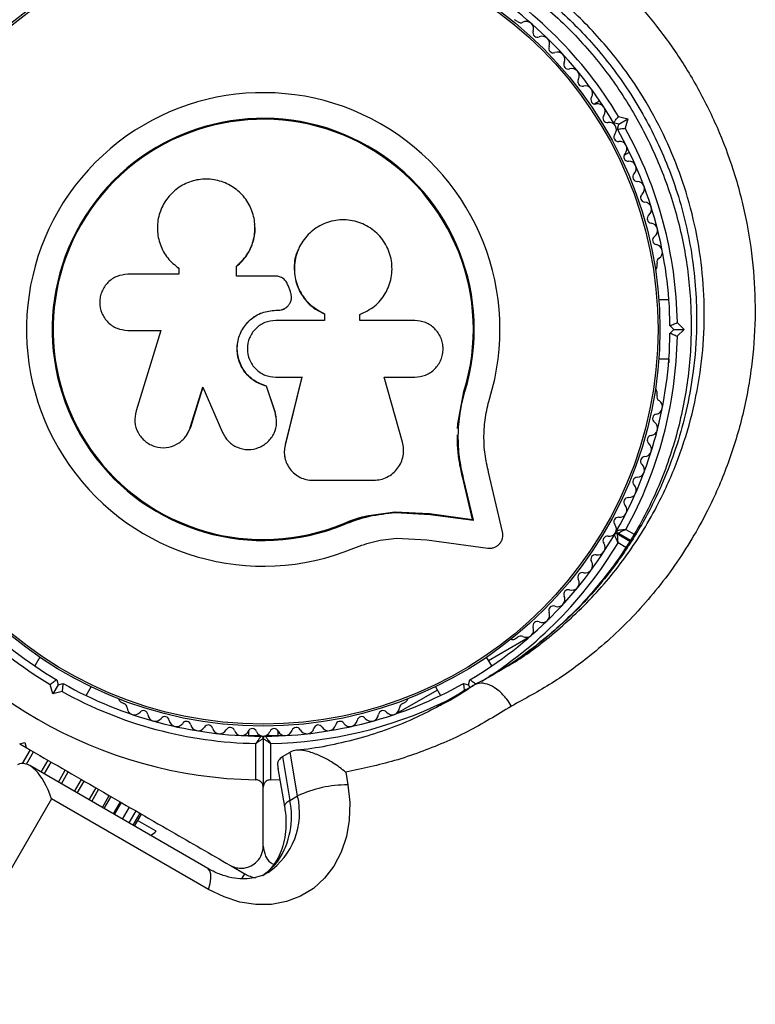
# Model space of a CAD drawing. Units: millimetres. Extents: x 0 to 13199, y 0 to 15167.
# Drawn here: x 8392 to 8491, y 8305 to 8438 of the extents above; entities that cross this region are included whole.
import ezdxf

# ---------------------------------------------------------------- set-up
doc = ezdxf.new("R2010")
doc.units = ezdxf.units.MM

msp = doc.modelspace()

# ---------------------------------------------------------------- linework, layer by layer
at = {"color": 7, "linetype": 'Continuous', "lineweight": 25, "ltscale": 70}
for p, q in [((8458.83, 8437.94), (8458.42, 8438.18)), ((8469.95, 8427.2), (8469.23, 8426.78)), ((8472.47, 8425.1), (8473.73, 8424.76)), ((8472.5, 8424.05), (8471.82, 8424.24)), ((8472.32, 8423.37), (8472.5, 8424.05)), ((8472.5, 8424.05), (8473.73, 8424.76)), ((8473.73, 8424.76), (8473.39, 8423.5)), ((8473.23, 8419.86), (8473.95, 8420.27)), ((8423.31, 8410.49), (8423.3, 8410.55)), ((8429.2, 8407.14), (8429.17, 8407.09)), ((8477.69, 8404.79), (8477.69, 8405.27)), ((8413.02, 8403.75), (8406.12, 8403.75)), ((8412.85, 8404.68), (8412.91, 8404.64)), ((8412.93, 8404.66), (8413.07, 8404.52)), ((8413.02, 8404.56), (8413.02, 8403.75)), ((8420.82, 8403.52), (8420.82, 8404.85)), ((8420.83, 8404.81), (8420.82, 8404.85)), ((8420.83, 8403.49), (8420.83, 8404.81)), ((8426.08, 8403.52), (8420.82, 8403.52)), ((8428.11, 8401.41), (8427.8, 8402.25)), ((8479.29, 8400.3), (8477.93, 8400.3)), ((8426.13, 8398.89), (8426.14, 8398.9)), ((8426.13, 8398.89), (8426.45, 8398.89)), ((8426.14, 8398.9), (8426.46, 8398.9)), ((8426.45, 8398.89), (8426.46, 8398.9)), ((8427.68, 8399.37), (8427.7, 8399.39)), ((8432.71, 8398.4), (8432.74, 8398.41)), ((8432.71, 8398.4), (8432.71, 8397.5)), ((8432.74, 8398.41), (8432.74, 8397.51)), ((8432.74, 8397.51), (8426.14, 8397.51)), ((8437.51, 8397.51), (8437.51, 8398.32)), ((8444.93, 8397.51), (8437.51, 8397.51)), ((8480.43, 8397.22), (8481.35, 8396.3)), ((8406.12, 8396.17), (8410.61, 8396.17)), ((8410.61, 8396.17), (8407.26, 8385.27)), ((8479.94, 8396.3), (8479.44, 8396.8)), ((8479.44, 8395.8), (8479.94, 8396.3)), ((8479.94, 8396.3), (8481.35, 8396.3)), ((8481.35, 8396.3), (8480.43, 8395.38)), ((8477.93, 8392.3), (8479.29, 8392.3)), ((8426.14, 8389.84), (8429.68, 8389.84)), ((8429.66, 8389.87), (8427.39, 8380.73)), ((8429.68, 8389.84), (8427.4, 8380.66)), ((8440.79, 8389.84), (8444.93, 8389.84)), ((8443.27, 8381.06), (8440.79, 8389.84)), ((8414.58, 8383.02), (8416.27, 8388.5)), ((8414.63, 8383.08), (8416.3, 8388.54)), ((8416.27, 8388.5), (8418.91, 8382.37)), ((8424.88, 8388.64), (8424.88, 8388.61)), ((8426.05, 8385.17), (8424.88, 8388.64)), ((8426.06, 8385.12), (8424.88, 8388.61)), ((8450.76, 8383.52), (8451.58, 8387.92)), ((8451.13, 8385.26), (8451.58, 8387.92)), ((8451.58, 8387.92), (8451.71, 8387.88)), ((8477.69, 8387.34), (8477.69, 8387.82)), ((8426.05, 8385.17), (8426.06, 8385.12)), ((8426.14, 8384.51), (8426.05, 8385.17)), ((8426.22, 8384.46), (8426.21, 8384.52)), ((8414, 8381.91), (8414.63, 8383.08)), ((8414.63, 8383.08), (8414.58, 8383.02)), ((8450.72, 8382.89), (8450.76, 8383.52)), ((8413.97, 8381.83), (8414.02, 8381.89)), ((8427.39, 8380.73), (8427.36, 8380.33)), ((8427.39, 8380.73), (8427.4, 8380.66)), ((8427.34, 8379.12), (8427.35, 8379.04)), ((8431.12, 8375.9), (8439.37, 8375.9)), ((8452.73, 8370.61), (8451.41, 8376.24)), ((8451.41, 8376.24), (8451.53, 8376.15)), ((8452.86, 8370.49), (8451.53, 8376.15)), ((8456.8, 8368.91), (8454.9, 8376.99)), ((8435.32, 8370.06), (8438.72, 8371.15)), ((8438.72, 8371.15), (8442.24, 8371.63)), ((8442.24, 8371.63), (8446.92, 8371.4)), ((8442.24, 8371.63), (8442.32, 8371.52)), ((8442.32, 8371.52), (8447.03, 8371.28)), ((8446.92, 8371.4), (8452.73, 8370.61)), ((8446.92, 8371.4), (8447.03, 8371.28)), ((8447.03, 8371.28), (8452.86, 8370.49)), ((8452.73, 8370.61), (8452.86, 8370.49)), ((8435.32, 8370.06), (8435.37, 8369.94)), ((8472.27, 8369.15), (8472.07, 8368.8)), ((8442.48, 8368.05), (8446.56, 8367.84)), ((8446.56, 8367.84), (8454.81, 8366.72)), ((8472.33, 8368.65), (8472.07, 8368.8)), ((8472.33, 8368.65), (8474.03, 8367.68)), ((8474.08, 8367.76), (8472.38, 8368.74)), ((8454.9, 8351.54), (8460.48, 8354.76)), ((8458.42, 8354.43), (8458.83, 8354.67)), ((8394.23, 8351.98), (8393.55, 8350.8)), ((8455.33, 8350.8), (8454.65, 8351.98)), ((8395.98, 8347.02), (8395.65, 8348.27)), ((8396.69, 8348.24), (8395.98, 8347.02)), ((8396.51, 8348.92), (8396.69, 8348.24)), ((8396.69, 8348.24), (8397.37, 8348.42)), ((8400.48, 8346.8), (8401.16, 8347.98)), ((8447.72, 8347.98), (8448.4, 8346.8)), ((8451.51, 8348.42), (8452.19, 8348.24)), ((8451.86, 8347.61), (8452.9, 8348.21)), ((8452.19, 8348.24), (8452.37, 8348.92)), ((8452.38, 8347.91), (8452.19, 8348.24)), ((8397.24, 8347.35), (8395.98, 8347.02)), ((8442.39, 8344.32), (8447.98, 8347.54)), ((8405.16, 8345.94), (8405.58, 8345.7)), ((8443.3, 8345.7), (8443.72, 8345.94)), ((8448.14, 8345.43), (8449.79, 8346.39)), ((8449.3, 8346.05), (8448.77, 8345.76)), ((8421.5, 8341.38), (8424.07, 8341.38)), ((8422.44, 8342.02), (8422.44, 8341.38)), ((8424.81, 8341.38), (8427.38, 8341.38)), ((8426.44, 8341.38), (8426.44, 8342.02)), ((8391.51, 8340.26), (8392.19, 8340.45)), ((8391.51, 8340.26), (8392.37, 8339.76)), ((8392.19, 8340.45), (8392.37, 8339.76)), ((8423.44, 8335.4), (8423.44, 8340.31)), ((8424.44, 8341.01), (8424.44, 8334.39)), ((8425.44, 8340.31), (8425.44, 8335.4)), ((8427.03, 8338.55), (8428.07, 8339.15)), ((8427.03, 8338.55), (8428.05, 8332.61)), ((8429.09, 8333.21), (8428.07, 8339.15)), ((8416.95, 8323.41), (8392.86, 8337.32)), ((8426.43, 8336.93), (8427.32, 8331.77)), ((8435.59, 8336.44), (8435.88, 8334.71)), ((8425.44, 8335.4), (8426.69, 8335.43)), ((8400.92, 8332.67), (8401.86, 8334.29)), ((8402.69, 8331.65), (8403.62, 8333.27)), ((8424.44, 8326.44), (8424.44, 8334.39)), ((8428.05, 8332.61), (8429.09, 8333.21)), ((8395.81, 8332.84), (8378.1, 8302.17)), ((8417.05, 8320.58), (8395.81, 8332.84)), ((8404.2, 8330.78), (8405.13, 8332.4)), ((8405.41, 8330.08), (8406.35, 8331.69)), ((8406.3, 8329.56), (8407.24, 8331.18)), ((8406.84, 8329.25), (8407.78, 8330.87)), ((8407.03, 8329.14), (8407.96, 8330.76)), ((8409.98, 8328.44), (8407.46, 8329.9)), ((8409.21, 8327.88), (8409.76, 8328.27)), ((8409.76, 8328.27), (8409.98, 8328.44)), ((8420.09, 8323.76), (8421.94, 8322.69))]:
    msp.add_line(p, q, dxfattribs=at)
at = {"color": 1, "linetype": 'Continuous', "lineweight": 25, "ltscale": 70}
for p, q in [((8473.48, 8369.26), (8474.58, 8368.63)), ((8473.48, 8366.83), (8472.43, 8367.44)), ((8449.79, 8346.39), (8452.9, 8348.21)), ((8391.89, 8337.61), (8392.95, 8339.43)), ((8392.41, 8337.53), (8393.37, 8339.19)), ((8394.42, 8336.42), (8395.36, 8338.04)), ((8394.83, 8336.18), (8395.77, 8337.8)), ((8396.75, 8335.08), (8397.68, 8336.7)), ((8397.14, 8334.85), (8398.08, 8336.47)), ((8398.93, 8333.82), (8399.87, 8335.44)), ((8399.29, 8333.61), (8400.23, 8335.23)), ((8401.25, 8332.48), (8402.18, 8334.1)), ((8402.94, 8331.5), (8403.88, 8333.12)), ((8404.35, 8330.69), (8405.28, 8332.31)), ((8405.42, 8330.07), (8406.36, 8331.69)), ((8421.6, 8322.1), (8421.94, 8322.69))]:
    msp.add_line(p, q, dxfattribs=at)
at = {"color": 7, "linetype": 'Continuous', "lineweight": 25, "ltscale": 70, "flags": 128}
for points in [[(8471.92, 8368.55), (8472.07, 8368.8), (8472.09, 8368.83)], [(8435.88, 8334.71), (8436.14, 8332.31), (8436.07, 8329.96), (8435.68, 8327.71), (8434.99, 8325.62), (8433.99, 8323.73), (8432.73, 8322.08), (8431.22, 8320.71), (8429.49, 8319.65), (8427.59, 8318.93), (8425.56, 8318.55), (8423.45, 8318.53), (8421.29, 8318.87), (8419.14, 8319.56), (8417.05, 8320.58)]]:
    msp.add_lwpolyline(points, dxfattribs=at)
at = {"color": 1, "linetype": 'Continuous', "lineweight": 25, "ltscale": 70, "flags": 128}
for points in [[(8428.05, 8332.61), (8427.63, 8332.32), (8427.38, 8332.04), (8427.32, 8331.78), (8427.32, 8331.77)], [(8426.49, 8324.52), (8426.05, 8324.17), (8425.97, 8324.06)], [(8417.05, 8320.58), (8417.26, 8321.37), (8417.36, 8322.06), (8417.36, 8322.64), (8417.24, 8323.08), (8417.01, 8323.37), (8416.95, 8323.41)]]:
    msp.add_lwpolyline(points, dxfattribs=at)
at = {"color": 7, "linetype": 'Continuous', "lineweight": 25, "ltscale": 4900}
for radius in [53.64, 53.38]:
    msp.add_circle((8424.44, 8396.3), radius, dxfattribs=at)
for centre, radius, start, end in [((8424.44, 8396.3), 56, 120.9408, 148.8745), ((8424.44, 8396.3), 55, 120.5209, 149.5856), ((8424.44, 8396.3), 55, 30.5209, 59.4791), ((8424.44, 8396.3), 56, 30.9408, 59.0592), ((8459.26, 8438.37), 0.606, 224.9243, 297.4969), ((8460, 8436.94), 1, 340.1351, 117.4969), ((8461.51, 8436.4), 0.606, 160.1351, 294.3537), ((8462.17, 8434.94), 1, 336.9959, 114.3537), ((8463.65, 8434.31), 0.606, 156.9959, 291.2147), ((8464.23, 8432.81), 1, 333.857, 111.2147), ((8465.67, 8432.1), 0.606, 153.857, 288.0755), ((8466.17, 8430.58), 1, 330.7179, 108.0755), ((8467.57, 8429.79), 0.606, 150.7179, 284.9365), ((8467.98, 8428.24), 1, 327.5788, 104.9365), ((8424.44, 8396.3), 32.01, 342.8705, 292.5151), ((8469.34, 8427.38), 0.606, 147.5788, 281.7974), ((8469.67, 8425.81), 1, 324.4397, 101.7974), ((8470.97, 8424.88), 0.606, 144.4397, 278.6583), ((8424.44, 8396.3), 28.54, 342.8247, 292.5151), ((8424.44, 8396.3), 28.41, 342.8247, 292.5151), ((8471.22, 8423.29), 1, 31.107, 98.6583), ((8471.2, 8423.32), 1, 321.3417, 28.893), ((8472.45, 8422.32), 0.606, 141.3417, 275.5602), ((8424.44, 8396.3), 55, 0.5209, 29.4791), ((8424.44, 8396.3), 56, 0.9408, 29.0592), ((8472.61, 8420.72), 1, 318.2026, 95.5602), ((8473.8, 8419.65), 0.606, 138.2026, 272.4212), ((8473.87, 8418.05), 1, 315.0635, 92.4212), ((8475.01, 8416.91), 0.606, 135.0635, 269.2821), ((8474.99, 8415.31), 1, 311.9245, 89.2821), ((8476.06, 8414.11), 0.606, 131.9245, 266.143), ((8475.95, 8412.51), 1, 308.7854, 86.143), ((8476.96, 8411.26), 0.606, 128.7854, 263.004), ((8476.76, 8409.67), 1, 305.6463, 83.004), ((8477.7, 8408.36), 0.606, 125.6463, 259.8649), ((8477.42, 8406.78), 1, 302.5073, 79.8649), ((8478.28, 8405.43), 0.606, 122.5073, 195.0401), ((8477.19, 8404.79), 0.5, 302.8607, 0), ((8424.44, 8396.3), 55, 330.4144, 359.4791), ((8424.44, 8396.3), 56, 331.1255, 359.0592), ((8477.19, 8387.82), 0.5, 0, 57.1393), ((8477.42, 8385.83), 1, 280.1351, 57.4969), ((8478.28, 8387.18), 0.606, 164.9243, 237.4969), ((8476.76, 8382.94), 1, 276.9959, 54.3537), ((8477.7, 8384.25), 0.606, 100.1351, 234.3537), ((8476.96, 8381.35), 0.606, 96.9959, 231.2147), ((8475.95, 8380.1), 1, 273.857, 51.2147), ((8476.06, 8378.5), 0.606, 93.857, 228.0755), ((8474.99, 8377.3), 1, 270.7179, 48.0755), ((8475.01, 8375.7), 0.606, 90.7179, 224.9365), ((8473.87, 8374.56), 1, 267.5788, 44.9365), ((8473.8, 8372.96), 0.606, 87.5788, 221.7974), ((8472.61, 8371.89), 1, 264.4397, 41.7974), ((8472.45, 8370.29), 0.606, 84.4397, 218.6583), ((8471.2, 8369.29), 1, 331.107, 38.6583), ((8472.53, 8369), 0.3, 150.4144, 240), ((8424.44, 8396.3), 55, 210.3108, 239.4791), ((8424.44, 8396.3), 55, 300.5209, 329.6892), ((8470.97, 8367.73), 0.606, 81.3417, 215.5603), ((8471.22, 8369.32), 1, 261.3417, 328.893), ((8472.18, 8368.39), 0.3, 60, 149.6892), ((8424.44, 8396.3), 56, 211.0232, 239.0592), ((8469.67, 8366.8), 1, 258.2026, 35.5603), ((8469.34, 8365.23), 0.606, 78.2026, 212.4212), ((8424.44, 8396.3), 60.91, 210.9407, 269.0593), ((8467.98, 8364.37), 1, 255.0635, 32.4212), ((8466.17, 8362.03), 1, 251.9245, 29.2821), ((8467.57, 8362.82), 0.606, 75.0635, 209.2821), ((8465.67, 8360.5), 0.606, 71.9245, 206.143), ((8464.23, 8359.8), 1, 248.7854, 26.143), ((8463.65, 8358.3), 0.606, 68.7854, 203.004), ((8462.17, 8357.67), 1, 245.6463, 23.004), ((8460, 8355.66), 1, 242.5073, 19.8649), ((8461.51, 8356.21), 0.606, 65.6463, 199.8649), ((8459.26, 8354.24), 0.606, 62.5073, 135.0401), ((8458.17, 8354.86), 0.5, 242.8607, 300), ((8424.44, 8396.3), 55, 240.5209, 269.6892), ((8424.44, 8396.3), 55, 270.3108, 299.4791), ((8424.44, 8396.3), 56, 240.9408, 268.9768), ((8405.41, 8346.37), 0.5, 182.8607, 240), ((8405.42, 8345.12), 0.606, 2.5073, 75.0401), ((8407.02, 8345.19), 1, 182.5073, 319.8649), ((8441.86, 8345.19), 1, 220.1351, 357.4969), ((8443.46, 8345.12), 0.606, 104.9243, 177.4969), ((8443.47, 8346.37), 0.5, 300, 357.1393), ((8408.25, 8344.15), 0.606, 5.6463, 139.8649), ((8409.85, 8344.31), 1, 185.6463, 323.004), ((8411.13, 8343.34), 0.606, 8.7854, 143.004), ((8437.75, 8343.34), 0.606, 36.9959, 171.2147), ((8439.03, 8344.31), 1, 216.9959, 354.3537), ((8440.63, 8344.15), 0.606, 40.1351, 174.3537), ((8412.72, 8343.59), 1, 188.7854, 326.143), ((8414.05, 8342.7), 0.606, 11.9245, 146.143), ((8415.62, 8343.03), 1, 191.9245, 329.2821), ((8417, 8342.21), 0.606, 15.0635, 149.2821), ((8419.98, 8341.88), 0.606, 18.2026, 152.4212), ((8428.9, 8341.88), 0.606, 27.5788, 161.7974), ((8431.88, 8342.21), 0.606, 30.7179, 164.9365), ((8433.26, 8343.03), 1, 210.7179, 348.0755), ((8434.83, 8342.7), 0.606, 33.857, 168.0755), ((8436.16, 8343.59), 1, 213.857, 351.2147), ((8418.55, 8342.62), 1, 195.0635, 332.4212), ((8421.5, 8342.38), 1, 198.2026, 335.5603), ((8422.96, 8341.72), 0.606, 21.3417, 155.5603), ((8424.46, 8342.3), 1, 201.3417, 268.893), ((8424.14, 8341.01), 0.3, 0, 89.6892), ((8424.42, 8342.3), 1, 271.107, 338.6583), ((8424.74, 8341.01), 0.3, 90.3108, 180), ((8425.92, 8341.72), 0.606, 24.4397, 158.6583), ((8427.38, 8342.38), 1, 204.4397, 341.7974), ((8430.33, 8342.62), 1, 207.5788, 344.9365), ((8435.81, 8318.89), 15.82, 89.7566, 115.1501), ((8417.44, 8330.46), 10.83, 326.7341, 11.4611), ((8424.44, 8327.02), 5, 240, 258.0725)]:
    msp.add_arc(centre, radius, start, end, dxfattribs=at)
at = {"color": 1, "linetype": 'Continuous', "lineweight": 25, "ltscale": 4900}
for centre, radius, start, end in [((8424.44, 8396.3), 56, 301.8753, 328.9768), ((8424.44, 8396.3), 56, 271.0232, 295.9454), ((8419.49, 8330.97), 9.86, 304.7501, 13.1622), ((8419.98, 8329.09), 7.95, 303.6441, 324.9561)]:
    msp.add_arc(centre, radius, start, end, dxfattribs=at)
at = {"color": 7, "linetype": 'Continuous', "lineweight": 25, "ltscale": 4900}
msp.add_ellipse((8393.21, 8331.34), major_axis=(-1.67, 6.22), ratio=0.45315, start_param=4.833219, end_param=6.404015, dxfattribs=at)
at = {"color": 7, "linetype": 'Continuous', "lineweight": 25, "ltscale": 70}
for points, knots in [([(8363.55, 8399.9), (8363.54, 8400.15), (8363.38, 8402.83), (8363.46, 8407.98), (8364.47, 8415.29), (8366.3, 8422.12), (8368.8, 8428.4), (8371.83, 8434.13), (8375.34, 8439.32), (8379.22, 8443.95), (8383.37, 8448.02), (8387.81, 8451.62), (8392.49, 8454.73), (8397.3, 8457.35), (8402.37, 8459.54), (8407.65, 8461.27), (8413.07, 8462.54), (8418.82, 8463.35), (8424.84, 8463.6), (8431.03, 8463.25), (8437.69, 8462.21), (8444.68, 8460.32), (8449.3, 8458.27), (8451.61, 8457.24)], [0, 0, 0, 0, 0.006481, 0.071914, 0.137507, 0.202927, 0.25826, 0.313705, 0.36901, 0.415804, 0.46269, 0.509455, 0.550905, 0.592446, 0.633872, 0.674059, 0.714357, 0.754527, 0.798664, 0.842974, 0.887118, 0.943548, 1, 1, 1, 1]), ([(8368.44, 8400.33), (8368.5, 8401.69), (8368.61, 8404.43), (8369.18, 8408.54), (8370.04, 8412.61), (8371.22, 8416.6), (8372.69, 8420.47), (8374.44, 8424.22), (8376.46, 8427.8), (8378.73, 8431.2), (8381.23, 8434.41), (8383.95, 8437.4), (8386.74, 8440.07), (8389.64, 8442.46), (8392.67, 8444.62), (8395.96, 8446.64), (8399.44, 8448.47), (8403.05, 8450.07), (8406.76, 8451.43), (8410.53, 8452.53), (8414.32, 8453.38), (8418.09, 8453.96), (8421.82, 8454.28), (8425.48, 8454.34), (8429.1, 8454.15), (8432.71, 8453.72), (8436.32, 8453.05), (8439.94, 8452.14), (8443.53, 8450.98), (8447.07, 8449.58), (8450.19, 8448.13), (8452.04, 8447.07), (8452.81, 8446.64)], [0, 0, 0, 0, 0.040781, 0.082184, 0.123687, 0.164456, 0.204836, 0.244646, 0.283733, 0.321994, 0.359372, 0.395858, 0.43149, 0.462048, 0.494468, 0.526968, 0.559458, 0.591675, 0.623432, 0.654582, 0.685027, 0.714721, 0.743677, 0.77196, 0.799705, 0.8278, 0.856479, 0.885821, 0.915869, 0.946629, 0.978062, 1, 1, 1, 1]), ([(8463.63, 8450.3), (8465.43, 8449.01), (8468.7, 8446.66), (8473.06, 8442.58), (8476.81, 8438.44), (8480.32, 8433.78), (8483.48, 8428.59), (8486.2, 8422.95), (8488.38, 8416.95), (8489.94, 8410.66), (8490.83, 8404.18), (8491.05, 8397.66), (8490.55, 8391), (8489.28, 8384.32), (8487.27, 8377.82), (8484.31, 8371.05), (8480.21, 8364.24), (8474.85, 8357.66), (8469.19, 8352.45), (8463.54, 8348.35), (8459.85, 8346.37), (8458, 8345.37)], [0, 0, 0, 0, 0.049683, 0.08996, 0.130351, 0.170613, 0.215179, 0.259924, 0.304499, 0.352751, 0.401207, 0.449502, 0.500647, 0.555875, 0.611294, 0.666573, 0.740211, 0.814151, 0.887852, 0.943925, 1, 1, 1, 1]), ([(8453.34, 8446.36), (8454.44, 8445.71), (8456.65, 8444.42), (8459.83, 8442.16), (8462.85, 8439.72), (8465.67, 8437.09), (8468.27, 8434.32), (8470.66, 8431.4), (8472.83, 8428.35), (8474.78, 8425.18), (8476.53, 8421.88), (8478.07, 8418.45), (8479.39, 8414.93), (8480.47, 8411.34), (8481.3, 8407.72), (8481.89, 8404.06), (8482.24, 8400.34), (8482.34, 8396.56), (8482.2, 8392.76), (8481.79, 8388.98), (8481.12, 8385.23), (8480.2, 8381.5), (8479.01, 8377.82), (8477.56, 8374.21), (8475.84, 8370.7), (8473.86, 8367.3), (8471.62, 8364.03), (8469.12, 8360.9), (8466.37, 8357.94), (8463.38, 8355.16), (8460.15, 8352.6), (8457.37, 8350.65), (8455.61, 8349.66), (8455.06, 8349.35)], [0, 0, 0, 0, 0.031476, 0.063068, 0.093876, 0.123947, 0.153374, 0.182285, 0.210774, 0.238939, 0.267325, 0.296008, 0.324908, 0.353923, 0.382948, 0.412136, 0.442166, 0.472999, 0.504573, 0.53677, 0.569474, 0.602868, 0.637466, 0.67269, 0.708632, 0.74535, 0.782873, 0.821198, 0.860289, 0.900078, 0.940467, 0.981247, 1, 1, 1, 1]), ([(8471.82, 8424.24), (8471.83, 8424.24), (8471.84, 8424.26), (8471.94, 8424.39), (8472.09, 8424.59), (8472.27, 8424.83), (8472.41, 8425.01), (8472.47, 8425.09), (8472.47, 8425.1)], [0, 0, 0, 0, 0.195086, 0.38995, 0.590934, 0.806147, 0.995339, 1, 1, 1, 1]), ([(8472.32, 8423.37), (8472.33, 8423.37), (8472.35, 8423.37), (8472.52, 8423.39), (8472.76, 8423.43), (8473.06, 8423.46), (8473.28, 8423.49), (8473.39, 8423.5), (8473.39, 8423.5)], [0, 0, 0, 0, 0.195086, 0.38995, 0.590934, 0.806147, 0.995339, 1, 1, 1, 1]), ([(8420.82, 8404.85), (8421.32, 8405.33), (8422.33, 8406.29), (8423.18, 8408.23), (8423.43, 8410.3), (8423.02, 8412.35), (8422, 8414.17), (8420.47, 8415.59), (8418.57, 8416.47), (8416.49, 8416.73), (8414.42, 8416.33), (8412.58, 8415.3), (8411.14, 8413.75), (8410.27, 8411.85), (8410.02, 8409.76), (8410.43, 8407.72), (8411.42, 8405.87), (8412.48, 8405), (8413.02, 8404.56)], [0, 0, 0, 0, 0.062507, 0.125014, 0.187512, 0.249992, 0.312476, 0.374972, 0.437478, 0.499993, 0.562513, 0.625039, 0.687572, 0.75011, 0.81265, 0.875184, 0.937696, 1, 1, 1, 1]), ([(8420.83, 8404.81), (8421.34, 8405.29), (8422.35, 8406.25), (8423.15, 8408.17), (8423.45, 8409.65), (8423.29, 8410.4), (8423.27, 8410.48)], [0, 0, 0, 0, 0.321167, 0.64125, 0.961225, 1, 1, 1, 1]), ([(8437.51, 8398.32), (8438.2, 8398.65), (8439.58, 8399.31), (8441.06, 8401.12), (8441.87, 8403.27), (8441.9, 8405.6), (8441.14, 8407.8), (8439.66, 8409.61), (8437.67, 8410.8), (8435.39, 8411.25), (8433.1, 8410.9), (8431.07, 8409.79), (8429.53, 8408.07), (8428.67, 8405.92), (8428.58, 8403.59), (8429.3, 8401.39), (8430.71, 8399.5), (8432.07, 8398.78), (8432.74, 8398.41)], [0, 0, 0, 0, 0.0625, 0.124999, 0.187492, 0.249982, 0.312474, 0.374969, 0.437469, 0.49997, 0.562471, 0.624968, 0.687459, 0.749944, 0.812423, 0.874901, 0.937381, 1, 1, 1, 1]), ([(8429.2, 8407.07), (8429.16, 8407.01), (8428.73, 8406.31), (8428.55, 8404.69), (8428.8, 8402.48), (8429.85, 8400.48), (8431.24, 8399.11), (8432.3, 8398.6), (8432.71, 8398.4)], [0, 0, 0, 0, 0.021646, 0.236352, 0.449475, 0.660985, 0.871421, 1, 1, 1, 1]), ([(8406.12, 8403.75), (8405.62, 8403.69), (8404.64, 8403.58), (8403.38, 8402.71), (8402.67, 8401.66), (8402.38, 8400.7), (8402.28, 8399.71), (8402.53, 8398.45), (8403.38, 8397.21), (8404.64, 8396.34), (8405.62, 8396.23), (8406.12, 8396.17)], [0, 0, 0, 0, 0.124984, 0.249833, 0.374605, 0.43737, 0.500009, 0.624874, 0.749893, 0.874892, 1, 1, 1, 1]), ([(8427.8, 8402.25), (8427.72, 8402.43), (8427.58, 8402.78), (8427.17, 8403.19), (8426.65, 8403.47), (8426.27, 8403.5), (8426.08, 8403.52)], [0, 0, 0, 0, 0.249692, 0.499422, 0.749191, 1, 1, 1, 1]), ([(8426.46, 8398.9), (8426.61, 8398.91), (8426.91, 8398.93), (8427.33, 8399.1), (8427.69, 8399.36), (8427.98, 8399.7), (8428.18, 8400.1), (8428.27, 8400.54), (8428.26, 8400.99), (8428.16, 8401.27), (8428.11, 8401.41)], [0, 0, 0, 0, 0.12481, 0.24994, 0.375029, 0.499749, 0.62467, 0.749823, 0.874854, 1, 1, 1, 1]), ([(8424.88, 8388.61), (8424.28, 8388.82), (8423.09, 8389.25), (8421.74, 8390.65), (8420.95, 8392.4), (8420.84, 8394.32), (8421.41, 8396.16), (8422.59, 8397.66), (8424.24, 8398.7), (8425.5, 8398.83), (8426.14, 8398.9)], [0, 0, 0, 0, 0.125011, 0.249992, 0.374948, 0.499884, 0.624804, 0.749716, 0.874623, 1, 1, 1, 1]), ([(8424.88, 8388.64), (8424.28, 8388.86), (8423.1, 8389.29), (8421.76, 8390.68), (8420.97, 8392.42), (8420.85, 8394.33), (8421.42, 8396.16), (8422.6, 8397.65), (8424.24, 8398.69), (8425.5, 8398.82), (8426.13, 8398.89)], [0, 0, 0, 0, 0.125011, 0.2499923, 0.3749482, 0.4998838, 0.6248044, 0.7497155, 0.8746227, 1, 1, 1, 1]), ([(8426.45, 8398.89), (8426.6, 8398.9), (8426.9, 8398.92), (8427.31, 8399.09), (8427.57, 8399.25), (8427.67, 8399.37), (8427.68, 8399.38)], [0, 0, 0, 0, 0.326282, 0.653403, 0.980415, 1, 1, 1, 1]), ([(8426.14, 8397.51), (8425.63, 8397.45), (8424.63, 8397.34), (8423.35, 8396.45), (8422.5, 8395.18), (8422.19, 8393.68), (8422.49, 8392.17), (8423.35, 8390.9), (8424.63, 8390.01), (8425.63, 8389.9), (8426.14, 8389.84)], [0, 0, 0, 0, 0.1250561, 0.2500004, 0.3748901, 0.4997798, 0.6247234, 0.7497749, 0.8748361, 1, 1, 1, 1]), ([(8444.93, 8389.84), (8445.43, 8389.9), (8446.42, 8390.01), (8447.7, 8390.89), (8448.42, 8391.95), (8448.71, 8392.92), (8448.79, 8393.68), (8448.71, 8394.44), (8448.41, 8395.41), (8447.69, 8396.46), (8446.42, 8397.34), (8445.43, 8397.45), (8444.93, 8397.51)], [0, 0, 0, 0, 0.1249062, 0.2496786, 0.374366, 0.4370653, 0.4996828, 0.5625512, 0.625087, 0.7500288, 0.8749615, 1, 1, 1, 1]), ([(8479.44, 8396.8), (8479.45, 8396.81), (8479.47, 8396.82), (8479.62, 8396.88), (8479.85, 8396.98), (8480.13, 8397.09), (8480.33, 8397.18), (8480.43, 8397.22), (8480.43, 8397.22)], [0, 0, 0, 0, 0.1950864, 0.3899499, 0.5909344, 0.8061469, 0.9953388, 1, 1, 1, 1]), ([(8479.44, 8395.8), (8479.45, 8395.8), (8479.47, 8395.79), (8479.62, 8395.73), (8479.85, 8395.63), (8480.13, 8395.51), (8480.33, 8395.43), (8480.43, 8395.39), (8480.43, 8395.38)], [0, 0, 0, 0, 0.1950864, 0.3899499, 0.5909344, 0.8061469, 0.9953388, 1, 1, 1, 1]), ([(8479.29, 8392.3), (8479.28, 8392.15), (8479.26, 8391.85), (8479.26, 8391.82), (8479.26, 8391.8)], [0, 0, 0, 0, 0.5166, 1, 1, 1, 1]), ([(8451.53, 8376.15), (8451.32, 8377.1), (8450.9, 8378.99), (8450.76, 8381.96), (8450.97, 8384.96), (8451.46, 8386.9), (8451.71, 8387.88)], [0, 0, 0, 0, 0.2497456, 0.4987285, 0.7495446, 1, 1, 1, 1]), ([(8454.9, 8376.99), (8454.72, 8377.79), (8454.36, 8379.39), (8454.24, 8381.89), (8454.41, 8384.41), (8454.82, 8386.06), (8455.03, 8386.88)], [0, 0, 0, 0, 0.2497499, 0.4987518, 0.749559, 1, 1, 1, 1]), ([(8407.26, 8385.27), (8407.16, 8384.78), (8406.97, 8383.79), (8407.37, 8382.54), (8407.93, 8381.7), (8408.64, 8380.98), (8409.78, 8380.37), (8411.32, 8380.23), (8412.77, 8380.68), (8413.98, 8381.64), (8414.38, 8382.56), (8414.58, 8383.02)], [0, 0, 0, 0, 0.125007, 0.249863, 0.312476, 0.375293, 0.500128, 0.625072, 0.750137, 0.875121, 1, 1, 1, 1]), ([(8418.91, 8382.37), (8419.15, 8381.95), (8419.64, 8381.09), (8420.91, 8380.27), (8422.37, 8379.96), (8423.85, 8380.23), (8425.11, 8381.03), (8425.98, 8382.23), (8426.37, 8383.68), (8426.16, 8384.64), (8426.06, 8385.12)], [0, 0, 0, 0, 0.125114, 0.250127, 0.375087, 0.500039, 0.625018, 0.750048, 0.875142, 1, 1, 1, 1]), ([(8451.41, 8376.24), (8451.26, 8376.87), (8451.04, 8377.81), (8450.81, 8379.43), (8450.7, 8380.72), (8450.7, 8381.7), (8450.7, 8382.03)], [0, 0, 0, 0, 0.335943, 0.500757, 0.836726, 1, 1, 1, 1]), ([(8427.4, 8380.66), (8427.35, 8380.37), (8427.25, 8379.8), (8427.34, 8378.93), (8427.62, 8378.11), (8428.07, 8377.36), (8428.68, 8376.74), (8429.42, 8376.27), (8430.25, 8375.96), (8430.83, 8375.92), (8431.12, 8375.9)], [0, 0, 0, 0, 0.124809, 0.25002, 0.37483, 0.499656, 0.624858, 0.749597, 0.87444, 1, 1, 1, 1]), ([(8439.37, 8375.9), (8439.68, 8375.92), (8440.3, 8375.97), (8441.19, 8376.3), (8441.98, 8376.81), (8442.64, 8377.5), (8443.11, 8378.31), (8443.39, 8379.21), (8443.46, 8380.15), (8443.34, 8380.75), (8443.27, 8381.06)], [0, 0, 0, 0, 0.124777, 0.249911, 0.374805, 0.499447, 0.624555, 0.749628, 0.874282, 1, 1, 1, 1]), ([(8435.32, 8370.06), (8436.41, 8370.52), (8437.52, 8370.97), (8438.68, 8371.13), (8438.69, 8371.14)], [0, 0, 0, 0, 0.991073, 1, 1, 1, 1]), ([(8435.37, 8369.94), (8436.5, 8370.35), (8438.76, 8371.18), (8441.14, 8371.41), (8442.32, 8371.52)], [0, 0, 0, 0, 0.5, 1, 1, 1, 1]), ([(8472.27, 8369.15), (8472.28, 8369.15), (8472.29, 8369.15), (8472.43, 8369.16), (8472.68, 8369.19), (8473.01, 8369.22), (8473.28, 8369.24), (8473.4, 8369.25), (8473.45, 8369.26), (8473.47, 8369.26), (8473.48, 8369.26), (8473.48, 8369.26)], [0, 0, 0, 0, 0.153064, 0.301097, 0.500693, 0.764446, 0.915316, 0.967835, 0.987698, 0.996344, 1, 1, 1, 1]), ([(8472.38, 8368.74), (8472.39, 8368.75), (8472.4, 8368.75), (8472.53, 8368.81), (8472.76, 8368.92), (8473.05, 8369.06), (8473.29, 8369.17), (8473.41, 8369.23), (8473.45, 8369.25), (8473.47, 8369.26), (8473.48, 8369.26), (8473.48, 8369.26)], [0, 0, 0, 0, 0.153004, 0.301019, 0.500658, 0.764481, 0.914821, 0.967582, 0.987591, 0.996346, 1, 1, 1, 1]), ([(8436.7, 8366.73), (8437.64, 8367.08), (8439.52, 8367.76), (8441.49, 8367.96), (8442.48, 8368.05)], [0, 0, 0, 0, 0.5, 1, 1, 1, 1]), ([(8454.81, 8366.72), (8454.95, 8366.71), (8455.23, 8366.69), (8455.66, 8366.79), (8456.05, 8366.99), (8456.39, 8367.28), (8456.65, 8367.64), (8456.81, 8368.05), (8456.87, 8368.49), (8456.82, 8368.77), (8456.8, 8368.91)], [0, 0, 0, 0, 0.124853, 0.249964, 0.374892, 0.499504, 0.624529, 0.749741, 0.874968, 1, 1, 1, 1]), ([(8472.43, 8367.44), (8472.43, 8367.44), (8472.43, 8367.45), (8472.42, 8367.47), (8472.4, 8367.51), (8472.35, 8367.63), (8472.23, 8367.87), (8472.1, 8368.17), (8471.99, 8368.4), (8471.93, 8368.52), (8471.93, 8368.54), (8471.92, 8368.55)], [0, 0, 0, 0, 0.003655, 0.0123, 0.032171, 0.084733, 0.235826, 0.499664, 0.699176, 0.847069, 1, 1, 1, 1]), ([(8472.43, 8367.44), (8472.43, 8367.44), (8472.43, 8367.45), (8472.43, 8367.47), (8472.42, 8367.52), (8472.41, 8367.65), (8472.39, 8367.91), (8472.37, 8368.24), (8472.34, 8368.49), (8472.33, 8368.63), (8472.33, 8368.65), (8472.33, 8368.65)], [0, 0, 0, 0, 0.003653, 0.012407, 0.032425, 0.08523, 0.23579, 0.499698, 0.699254, 0.847129, 1, 1, 1, 1]), ([(8456.1, 8349.95), (8455.46, 8349.56), (8454.45, 8348.94), (8453.38, 8348.45), (8453, 8348.27)], [0, 0, 0, 0, 0.638237, 1, 1, 1, 1]), ([(8396.51, 8348.92), (8396.5, 8348.92), (8396.48, 8348.91), (8396.35, 8348.81), (8396.15, 8348.66), (8395.91, 8348.47), (8395.73, 8348.34), (8395.65, 8348.27), (8395.65, 8348.27)], [0, 0, 0, 0, 0.195086, 0.389949, 0.590933, 0.806145, 0.995339, 1, 1, 1, 1]), ([(8397.37, 8348.42), (8397.37, 8348.41), (8397.37, 8348.39), (8397.35, 8348.23), (8397.32, 8347.98), (8397.28, 8347.68), (8397.25, 8347.46), (8397.24, 8347.36), (8397.24, 8347.35)], [0, 0, 0, 0, 0.195087, 0.389951, 0.590936, 0.806149, 0.995339, 1, 1, 1, 1]), ([(8452.81, 8348.13), (8452.67, 8348.03), (8451.41, 8347.13), (8449.88, 8346.21), (8448.44, 8345.49), (8448.23, 8345.38)], [0, 0, 0, 0, 0.0962607, 0.8687913, 1, 1, 1, 1]), ([(8451.51, 8348.42), (8451.51, 8348.41), (8451.51, 8348.39), (8451.53, 8348.23), (8451.56, 8347.98), (8451.6, 8347.68), (8451.63, 8347.46), (8451.64, 8347.36), (8451.64, 8347.35)], [0, 0, 0, 0, 0.195087, 0.389951, 0.590936, 0.806149, 0.995339, 1, 1, 1, 1]), ([(8453.23, 8348.27), (8453.23, 8348.27), (8453.15, 8348.34), (8452.97, 8348.47), (8452.73, 8348.66), (8452.53, 8348.81), (8452.4, 8348.91), (8452.38, 8348.92), (8452.37, 8348.92)], [0, 0, 0, 0, 0.004661, 0.193855, 0.409067, 0.610051, 0.804914, 1, 1, 1, 1]), ([(8458, 8345.37), (8457.99, 8345.38), (8457.81, 8345.7), (8457.29, 8346.48), (8456.29, 8347.51), (8455.07, 8348.27), (8453.86, 8348.57), (8453.22, 8348.33), (8452.9, 8348.21)], [0, 0, 0, 0, 0.005796, 0.142108, 0.356846, 0.571317, 0.785656, 1, 1, 1, 1]), ([(8448.23, 8345.38), (8447.23, 8344.86), (8445.02, 8343.7), (8441.43, 8342.25), (8437.54, 8340.98), (8433.55, 8340.05), (8430.65, 8339.52), (8429.07, 8339.4), (8428.86, 8339.38)], [0, 0, 0, 0, 0.168882, 0.371399, 0.572615, 0.772381, 0.970617, 1, 1, 1, 1]), ([(8458, 8345.37), (8456.04, 8344.16), (8452.1, 8341.74), (8446.71, 8339.46), (8441.22, 8337.61), (8437.81, 8336.9), (8435.59, 8336.44)], [0, 0, 0, 0, 0.286065, 0.574673, 0.723123, 1, 1, 1, 1]), ([(8424.14, 8341.3), (8424.14, 8341.3), (8424.13, 8341.28), (8424.05, 8341.17), (8423.9, 8340.97), (8423.71, 8340.7), (8423.56, 8340.48), (8423.48, 8340.37), (8423.46, 8340.34), (8423.45, 8340.32), (8423.44, 8340.31), (8423.44, 8340.31)], [0, 0, 0, 0, 0.152931, 0.300824, 0.500336, 0.764174, 0.915267, 0.967829, 0.9877, 0.996345, 1, 1, 1, 1]), ([(8424.74, 8341.3), (8424.74, 8341.3), (8424.75, 8341.28), (8424.83, 8341.17), (8424.98, 8340.97), (8425.17, 8340.7), (8425.32, 8340.48), (8425.4, 8340.37), (8425.42, 8340.34), (8425.43, 8340.32), (8425.44, 8340.31), (8425.44, 8340.31)], [0, 0, 0, 0, 0.1529313, 0.300824, 0.500336, 0.7641739, 0.9152675, 0.9678294, 0.9877003, 0.9963453, 1, 1, 1, 1]), ([(8423.44, 8340.31), (8423.44, 8340.31), (8423.45, 8340.32), (8423.46, 8340.33), (8423.5, 8340.36), (8423.61, 8340.43), (8423.83, 8340.58), (8424.1, 8340.77), (8424.31, 8340.91), (8424.42, 8340.99), (8424.43, 8341), (8424.44, 8341.01)], [0, 0, 0, 0, 0.003653, 0.0124065, 0.0324247, 0.0852299, 0.2357903, 0.4996983, 0.6992538, 0.8471293, 1, 1, 1, 1]), ([(8424.44, 8341.01), (8424.45, 8341), (8424.46, 8340.99), (8424.57, 8340.91), (8424.78, 8340.77), (8425.05, 8340.58), (8425.27, 8340.43), (8425.38, 8340.36), (8425.42, 8340.33), (8425.43, 8340.32), (8425.44, 8340.31), (8425.44, 8340.31)], [0, 0, 0, 0, 0.152871, 0.300746, 0.500302, 0.76421, 0.91477, 0.967575, 0.987593, 0.996347, 1, 1, 1, 1]), ([(8392.37, 8339.76), (8394.02, 8338.81), (8397.31, 8336.91), (8402.26, 8334.05), (8407.17, 8331.22), (8413.14, 8327.77), (8417.32, 8325.36), (8419.94, 8323.85)], [0, 0, 0, 0, 0.173131, 0.346282, 0.524078, 0.701912, 1, 1, 1, 1]), ([(8427.03, 8338.55), (8426.84, 8338.38), (8426.45, 8338.04), (8426.31, 8337.42), (8426.45, 8337.03), (8426.47, 8336.94)], [0, 0, 0, 0, 0.4401019, 0.8783645, 1, 1, 1, 1]), ([(8435.59, 8336.44), (8435.58, 8336.44), (8435.06, 8336.87), (8433.84, 8337.77), (8431.92, 8338.8), (8430.2, 8339.34), (8428.9, 8339.47), (8428.35, 8339.26), (8428.07, 8339.15)], [0, 0, 0, 0, 0.001551, 0.228638, 0.497371, 0.701495, 0.850435, 1, 1, 1, 1]), ([(8424.44, 8334.39), (8424.43, 8334.49), (8424.41, 8334.71), (8424.26, 8335), (8424.01, 8335.23), (8423.75, 8335.36), (8423.55, 8335.4), (8423.45, 8335.4), (8423.44, 8335.4)], [0, 0, 0, 0, 0.207496, 0.490021, 0.690175, 0.845145, 0.976602, 1, 1, 1, 1]), ([(8425.44, 8335.4), (8425.36, 8335.39), (8425.2, 8335.38), (8424.95, 8335.28), (8424.7, 8335.09), (8424.48, 8334.78), (8424.46, 8334.53), (8424.44, 8334.39)], [0, 0, 0, 0, 0.122656, 0.251552, 0.440222, 0.700417, 1, 1, 1, 1]), ([(8427.32, 8331.77), (8427.36, 8331.49), (8427.49, 8330.61), (8427.55, 8329.19), (8427.39, 8327.57), (8427.02, 8326.1), (8426.53, 8324.92), (8426.12, 8324.3), (8425.95, 8324.04)], [0, 0, 0, 0, 0.09236, 0.282972, 0.473666, 0.665406, 0.859758, 1, 1, 1, 1]), ([(8419.94, 8323.85), (8420.16, 8323.74), (8420.61, 8323.52), (8421.41, 8323.41), (8422.17, 8323.5), (8422.94, 8323.8), (8423.71, 8324.39), (8424.32, 8325.32), (8424.4, 8326.06), (8424.44, 8326.44)], [0, 0, 0, 0, 0.1081993, 0.21693, 0.3180443, 0.4207399, 0.572365, 0.7800439, 1, 1, 1, 1]), ([(8424.44, 8326.44), (8424.5, 8325.99), (8424.61, 8325.2), (8425.2, 8324.34), (8425.68, 8324.04), (8425.82, 8323.96)], [0, 0, 0, 0, 0.5017096, 0.8590229, 1, 1, 1, 1]), ([(8425.95, 8324.04), (8425.84, 8323.89), (8425.45, 8323.37), (8424.98, 8322.87), (8424.57, 8322.62), (8424.53, 8322.59)], [0, 0, 0, 0, 0.270696, 0.912573, 1, 1, 1, 1]), ([(8425.08, 8322.88), (8424.99, 8322.82), (8424.53, 8322.5), (8423.6, 8322.2), (8422.3, 8321.97), (8420.92, 8322.01), (8419.45, 8322.3), (8418.09, 8322.79), (8417.27, 8323.24), (8416.95, 8323.41)], [0, 0, 0, 0, 0.0460528, 0.2372158, 0.4044746, 0.5639884, 0.7335293, 0.897645, 1, 1, 1, 1])]:
    msp.add_open_spline(points, degree=3, knots=knots, dxfattribs=at)
at = {"color": 1, "linetype": 'Continuous', "lineweight": 25, "ltscale": 70}
for points, knots in [([(8452.44, 8449), (8451.19, 8449.69), (8448.69, 8451.06), (8444.63, 8452.8), (8440.35, 8454.26), (8436.05, 8455.35), (8431.83, 8456.06), (8427.69, 8456.46), (8423.48, 8456.55), (8418.13, 8456.25), (8411.72, 8455.21), (8404.47, 8453.01), (8397.6, 8449.85), (8392.24, 8446.44), (8388.17, 8443.24), (8384.16, 8439.57), (8380.47, 8435.38), (8377.21, 8430.71), (8374.9, 8426.75), (8372.94, 8422.65), (8371.2, 8418.09), (8369.77, 8413.09), (8368.84, 8407.7), (8368.42, 8403.45), (8368.48, 8401.03), (8368.5, 8400.39)], [0, 0, 0, 0, 0.035126, 0.070248, 0.106585, 0.142917, 0.174712, 0.206506, 0.239419, 0.272331, 0.330575, 0.390421, 0.451357, 0.513699, 0.548645, 0.583594, 0.654912, 0.69673, 0.738551, 0.781243, 0.823936, 0.876661, 0.929733, 0.981551, 1, 1, 1, 1]), ([(8368.5, 8400.37), (8368.49, 8400.82), (8368.47, 8402.99), (8368.9, 8406.91), (8369.83, 8412.09), (8371.21, 8416.92), (8372.9, 8421.37), (8374.85, 8425.44), (8377.16, 8429.43), (8380.42, 8434.11), (8384.1, 8438.31), (8388.11, 8441.98), (8392.17, 8445.19), (8397.55, 8448.62), (8404.36, 8451.76), (8411.65, 8454), (8418.02, 8455.04), (8423.33, 8455.34), (8427.5, 8455.27), (8431.68, 8454.89), (8435.95, 8454.17), (8440.2, 8453.1), (8444.44, 8451.67), (8448.56, 8449.93), (8451.14, 8448.51), (8452.44, 8447.8)], [0, 0, 0, 0, 0.0133344, 0.0636405, 0.1151059, 0.166569, 0.2088905, 0.2512099, 0.2943773, 0.337541, 0.4082405, 0.4443134, 0.480383, 0.5420605, 0.6050807, 0.6640213, 0.7245308, 0.7566873, 0.7888436, 0.822139, 0.8554359, 0.8909336, 0.9264349, 0.9632151, 1, 1, 1, 1]), ([(8453.79, 8447), (8455.4, 8446.06), (8458.64, 8444.18), (8463.63, 8440.36), (8468.67, 8435.52), (8472.68, 8430.43), (8475.54, 8425.9), (8477.51, 8422.18), (8479.21, 8418.3), (8480.65, 8414.19), (8481.76, 8409.95), (8482.56, 8405.56), (8483, 8401.13), (8483.1, 8396.11), (8482.71, 8391.01), (8481.82, 8385.89), (8480.62, 8381.28), (8479.03, 8376.83), (8476.9, 8372.12), (8474.13, 8367.3), (8470.6, 8362.45), (8466.59, 8358), (8462.08, 8354.02), (8458.21, 8351.13), (8455.72, 8349.77), (8455, 8349.38)], [0, 0, 0, 0, 0.045562, 0.09172, 0.149451, 0.208743, 0.240497, 0.27225, 0.305149, 0.338048, 0.372796, 0.407547, 0.443526, 0.47951, 0.529934, 0.570723, 0.611518, 0.653447, 0.695379, 0.750307, 0.805242, 0.862043, 0.918848, 0.976413, 1, 1, 1, 1]), ([(8456.08, 8350), (8456.78, 8350.38), (8459.25, 8351.73), (8463.61, 8354.98), (8468.99, 8359.89), (8474.04, 8366.09), (8477.89, 8372.47), (8480.65, 8378.8), (8482.53, 8384.84), (8483.71, 8391.04), (8484.17, 8397.16), (8483.97, 8403.12), (8483.17, 8409.01), (8481.76, 8414.71), (8479.78, 8420.14), (8477.34, 8425.22), (8474.05, 8430.62), (8469.72, 8436.09), (8464.7, 8440.93), (8459.69, 8444.77), (8456.45, 8446.66), (8454.83, 8447.6)], [0, 0, 0, 0, 0.022949, 0.080769, 0.155227, 0.229925, 0.304317, 0.359459, 0.41474, 0.469829, 0.520286, 0.567417, 0.614704, 0.661789, 0.704851, 0.748077, 0.791129, 0.849663, 0.908221, 0.954104, 1, 1, 1, 1]), ([(8451.86, 8347.61), (8451.31, 8347.23), (8450.48, 8346.67), (8449.6, 8346.21), (8449.3, 8346.05)], [0, 0, 0, 0, 0.665084, 1, 1, 1, 1])]:
    msp.add_open_spline(points, degree=3, knots=knots, dxfattribs=at)

doc.saveas('drawing.dxf')
